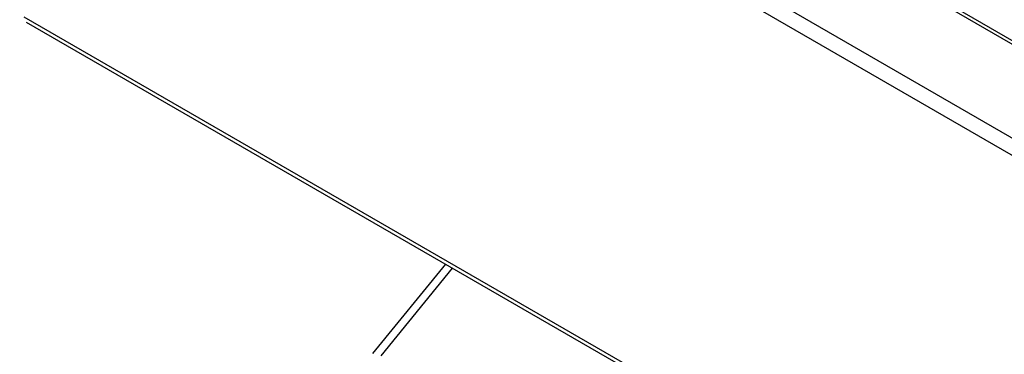
# Model space of a CAD drawing. Extents: x 44 to 271, y -283 to -27.
# Drawn here: x 169 to 179, y -241 to -238 of the extents above; entities that cross this region are included whole.
import ezdxf

# ---------------------------------------------------------------- set-up
doc = ezdxf.new("R2010")
doc.units = 0
doc.header["$MEASUREMENT"] = 0
doc.layers.add('Layer 1', color=7, linetype='Continuous')

# ---------------------------------------------------------------- blocks, each defined once
blk = doc.blocks.new('block 4006')
at = {"layer": 'Layer 1', "color": 7, "lineweight": 30, "true_color": 0xffffff}
blk.add_lwpolyline([(168.598, -237.737), (202.533, -257.327)], dxfattribs=at)
blk = doc.blocks.new('block 4024')
at = {"layer": 'Layer 1', "color": 7, "lineweight": 30, "true_color": 0xffffff}
blk.add_lwpolyline([(168.54, -232.119), (202.501, -251.725)], dxfattribs=at)
blk = doc.blocks.new('block 5010')
at = {"layer": 'Layer 1', "color": 7, "lineweight": 30, "true_color": 0xffffff}
blk.add_lwpolyline([(168.653, -233.143), (202.587, -252.733)], dxfattribs=at)
blk = doc.blocks.new('block 5022')
at = {"layer": 'Layer 1', "color": 7, "lineweight": 30, "true_color": 0xffffff}
blk.add_lwpolyline([(202.51, -252.866), (168.576, -233.276)], dxfattribs=at)
blk = doc.blocks.new('block 5027')
at = {"layer": 'Layer 1', "color": 7, "lineweight": 30, "true_color": 0xffffff}
blk.add_lwpolyline([(202.51, -257.277), (168.576, -237.687)], dxfattribs=at)
blk = doc.blocks.new('block 5151')
at = {"layer": 'Layer 1', "color": 7, "lineweight": 30, "true_color": 0xffffff}
blk.add_lwpolyline([(168.531, -232.077), (202.465, -251.667)], dxfattribs=at)
blk = doc.blocks.new('block 13105')
at = {"layer": 'Layer 1', "color": 7, "lineweight": 30, "true_color": 0xffffff}
blk.add_lwpolyline([(172.874, -240.208), (172.132, -241.119)], dxfattribs=at)
blk = doc.blocks.new('block 13246')
at = {"layer": 'Layer 1', "color": 7, "lineweight": 30, "true_color": 0xffffff}
blk.add_lwpolyline([(172.943, -240.248), (172.214, -241.142)], dxfattribs=at)

msp = doc.modelspace()

# ---------------------------------------------------------------- block references
at = {"layer": 'Layer 1'}
for name in ['block 5151', 'block 4024', 'block 5010', 'block 5022', 'block 5027', 'block 4006', 'block 13105', 'block 13246']:
    msp.add_blockref(name, (0, 0), dxfattribs=at)

doc.saveas('drawing.dxf')
